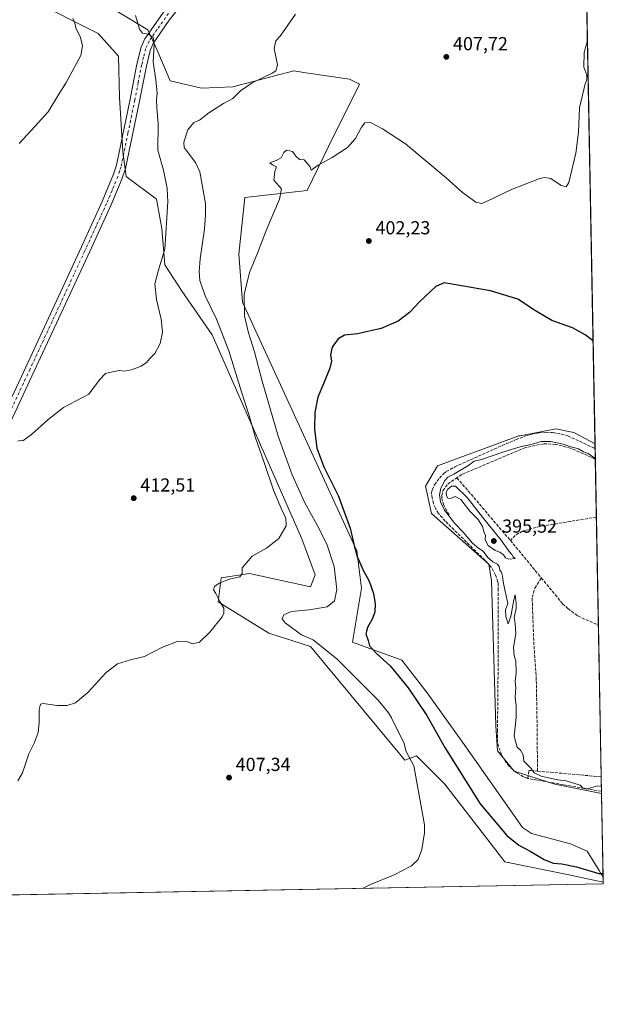
# Model space of a CAD drawing. Units: metres. Extents: x 628598 to 632071, y 4692603 to 4694980.
# Drawn here: x 631761 to 632071, y 4692603 to 4693126 of the extents above; entities that cross this region are included whole.
import ezdxf

# ---------------------------------------------------------------- set-up
doc = ezdxf.new("R2010")
doc.units = ezdxf.units.M
doc.header["$MEASUREMENT"] = 0
doc.linetypes.add('DGN Style 3', pattern=[2.307223458686699, 1.648016756204785, -0.6592067024819142])
doc.linetypes.add('DGN Style 4', pattern=[2.6384748266838614, 1.318413404963828, -0.6592067024819142, 0.001648016756204785, -0.6592067024819142])
for name, color, linetype, lineweight in [('Comarca CxS', 21, 'Continuous', 0), ('Comunidad Autónoma CxS', 142, 'Continuous', 0), ('Corriente artificial lineal', 4, 'DGN Style 3', 13), ('Cultivos herbáceos CxS', 92, 'Continuous', 0), ('Curva de nivel maestra', 30, 'Continuous', 30), ('Curva de nivel normal', 30, 'Continuous', 0), ('Matorral CxS', 135, 'Continuous', 0), ('Municipio CxS', 4, 'Continuous', 0), ('Pista no pavimentada Cxs', 111, 'Continuous', 0), ('Pista no pavimentada eje', 91, 'DGN Style 4', 0), ('Provincia CxS', 1, 'Continuous', 0), ('Punto de cota en terreno', 7, 'Continuous', 0), ('Rótulo de punto de cota en terreno', 7, 'Continuous', 0), ('Suelo desnudo CxS', 253, 'Continuous', 0)]:
    doc.layers.add(name, color=color, linetype=linetype, lineweight=lineweight)
doc.styles.add('Style-Arial', font='txt')

# ---------------------------------------------------------------- blocks, each defined once
blk = doc.blocks.new('*U8')
at = {"layer": 'Cultivos herbáceos CxS', "color": 92, "linetype": 'Continuous', "lineweight": 0}
for points in [[(632057.7714999998, 4693375.577400001, 405.2504000000045), (632066.7423, 4692900.488600001, 396.2912000000069), (632055.4987000005, 4692906.649499999, 396.6184000000067), (632045.9726999998, 4692908.551700001, 396.7704999999987), (632026.9792999999, 4692904.866900001, 396.4618999999948), (632026.2884999998, 4692904.732899999, 396.4578000000038), (631983.1250999998, 4692888.9441, 395.9018000000069), (631976.7648999998, 4692878.039100001, 395.5553999999975), (631979.9537000004, 4692863.563300001, 395.6062999999995), (632010.4347000001, 4692836.7697, 395.4156999999978), (632011.7074999996, 4692827.879699999, 396.125199999995), (632014.0406999999, 4692750.9323, 395.9906000000047), (632014.9127000002, 4692737.6941, 396.1049000000057), (632023.8065, 4692726.9011, 396.0665000000009), (632045.3997, 4692719.922900001, 395.2262000000046), (632070.2441999996, 4692715.0295, 395.5589999999939), (632071.0861000001, 4692670.443200001, 399.9455000000016), (632068.9102999996, 4692674.203700001, 399.3313999999955), (632062.5573000005, 4692684.363700001, 397.6374999999971), (632053.6772999996, 4692688.2707, 396.9893000000012), (632033.0663000002, 4692693.822899999, 397.7387000000017), (632028.2610999999, 4692697.0529, 397.641300000003), (631998.1857000003, 4692739.827500001, 397.2045000000071), (631977.5746999999, 4692768.3817, 398.2091999999975), (631964.0988999996, 4692785.831900001, 398.8571999999986), (631937.9379000004, 4692795.350299999, 401.3917999999976), (631942.6952999998, 4692823.904300001, 401.1152000000002), (631940.3174999999, 4692843.734300001, 400.1460999999982), (631879.5745000001, 4692975.8095, 405.4070000000065), (631877.6917000003, 4693001.1787, 406.2014000000054), (631880.8630999997, 4693031.318700001, 406.8859999999986), (631913.8463000003, 4693034.888499999, 404.434500000003), (631925.2577000001, 4693058.286499999, 405.7347000000009), (631941.7688999996, 4693091.4235, 407.005799999999), (631936.3561000006, 4693093.979499999, 407.2682999999961), (631913.1969, 4693097.4453, 408.7299000000057), (631906.8399, 4693098.396700001, 409.1373000000021), (631874.5226999996, 4693090.0141, 410.8371000000043), (631857.8746999997, 4693089.221100001, 412.1273999999976), (631841.2275, 4693093.1863, 413.3426000000036), (631834.0926999999, 4693109.843499999, 414.7519999999931), (631829.3369000005, 4693120.1545, 414.7940999999992), (631812.8459000001, 4693130.116699999, 415.9900999999954)], [(631766.6551000001, 4693136.6207, 420.7991999999941), (631802.8453000003, 4693118.2379, 419.2703000000038), (631813.7599, 4693106.1743, 418.883799999996), (631814.3340999996, 4693084.345100001, 418.6343999999954), (631816.0571, 4693055.622500001, 417.5222000000067), (631817.7802999998, 4693042.4101, 417.6018999999943), (631833.8649000004, 4693030.3465, 416.3554000000004), (631836.7370999996, 4693014.836300001, 415.7299999999959), (631838.2905000001, 4692995.482899999, 414.9005999999936), (631847.5673000002, 4692981.3487, 412.7590999999957), (631863.4222999997, 4692958.3475, 412.334400000007), (631910.9855000004, 4692850.079700001, 409.070000000007), (631918.1201, 4692831.0437, 408.710500000001), (631915.7423, 4692824.6975, 408.6731), (631883.2401000002, 4692831.8369, 409.8843999999954), (631868.1778999995, 4692829.456900001, 410.2027999999991), (631866.5916999998, 4692816.766899999, 410.0157000000036), (631893.5447000006, 4692800.1097, 407.9156999999978), (631915.7417000001, 4692792.9713, 406.7027999999991), (631965.6832999998, 4692732.6897, 405.4309000000067), (631972.0253, 4692735.068700001, 404.3963999999978), (631986.9773000004, 4692719.9005, 402.8393000000069), (632018.7971000001, 4692678.752900001, 402.1288999999961), (632053.6710999999, 4692671.6577, 400.9809999999998), (632071.1326000001, 4692667.9793, 400.3837000000058), (632071.1500000004, 4692667.060000001, 400.5106999999989), (631363.5584000006, 4692653.880200001, 435.1564999999973)]]:
    blk.add_polyline3d(points, dxfattribs=at)
blk = doc.blocks.new('5PATER')
at = {"layer": 'Suelo desnudo CxS', "linetype": 'Continuous', "lineweight": 0}
h = blk.add_hatch(color=51, dxfattribs=at)
edge = h.paths.add_edge_path()
edge.add_ellipse((0, 0), major_axis=(-0.1095731443231308, -0.1110710700762829), ratio=0.9994222409660322, start_angle=0, end_angle=360)

msp = doc.modelspace()

# ---------------------------------------------------------------- linework, layer by layer
at = {"layer": 'Comarca CxS', "color": 21, "linetype": 'Continuous', "lineweight": 0, "flags": 128}
msp.add_lwpolyline([(632071.1500009854, 4692667.059983067), (628640.5000009612, 4692603.159983069), (628616.6934242105, 4693897.404108509), (628614.8391234258, 4693998.213137917), (628613.4795943605, 4694072.123911561), (628597.9500009601, 4694916.389983043), (629883.0919944705, 4694940.350181281), (629922.0337927203, 4694941.076212498), (630370.0264223061, 4694949.428590888), (632027.4700009854, 4694980.329983043)], close=True, dxfattribs=at)
at = {"layer": 'Comunidad Autónoma CxS', "color": 142, "linetype": 'Continuous', "lineweight": 0, "flags": 128}
msp.add_lwpolyline([(632071.1500009854, 4692667.059983067), (628640.5000009612, 4692603.159983069), (628616.6934242105, 4693897.404108509), (628614.8391234258, 4693998.213137917), (628613.4795943605, 4694072.123911561), (628597.9500009601, 4694916.389983043), (629883.0919944705, 4694940.350181281), (629922.0337927203, 4694941.076212498), (630370.0264223061, 4694949.428590888), (632027.4700009854, 4694980.329983043)], close=True, dxfattribs=at)
at = {"layer": 'Corriente artificial lineal', "color": 4, "linetype": 'DGN Style 3', "lineweight": 13, "extrusion": (0.01267690669052549, -0.01489480641540592, 0.9998087020918588), "elevation": -61492.75791171849, "flags": 128}
msp.add_lwpolyline([(631937.6447355846, 4692487.20272841), (631966.003305841, 4692453.889032795)], dxfattribs=at)
at = {"layer": 'Corriente artificial lineal', "color": 4, "linetype": 'DGN Style 3', "lineweight": 13, "extrusion": (0.01838010148129238, -0.0222041494378719, 0.9995844874833133), "elevation": -92189.94788025512, "flags": 128}
msp.add_lwpolyline([(3479280.368458557, 3210668.936604595), (3479280.368458557, 3210643.222377455)], dxfattribs=at)
at = {"layer": 'Corriente artificial lineal', "color": 4, "linetype": 'DGN Style 3', "lineweight": 13, "extrusion": (0.02155371115130721, -0.001943273696354466, 0.9997658031874), "elevation": 4898.068697307577, "flags": 128}
msp.add_lwpolyline([(4730523.318194802, -208040.4669464312), (4730523.318194801, -208074.5501845925)], dxfattribs=at)
at = {"layer": 'Corriente artificial lineal', "color": 4, "linetype": 'DGN Style 3', "lineweight": 13, "extrusion": (0.008322643389626738, -0.001452418700223301, 0.9999643114066263), "elevation": -1159.893280312569, "flags": 128}
msp.add_lwpolyline([(632045.0406651717, 4692719.440744867), (632005.9203277606, 4692726.267552067)], dxfattribs=at)
at = {"layer": 'Corriente artificial lineal', "color": 4, "linetype": 'DGN Style 3', "lineweight": 13}
for points in [[(632031.1037, 4692723.002499999, 395.75), (632030.7017000001, 4692723.072699999, 395.7687000000006), (632028.7362000003, 4692723.8058, 395.8239000000031), (632025.1933000004, 4692725.9889, 395.9486000000034), (632023.2710999995, 4692727.5109, 396.1160999999993), (632021.1218999998, 4692729.543299999, 396.1646999999939), (632019.3562000003, 4692731.7192, 396.2070999999996), (632017.1037, 4692735.6284, 396.1983999999939), (632015.4907999998, 4692739.9363, 396.0448000000033), (632015.0031000003, 4692742.332699999, 395.9891000000061), (632014.9441000001, 4692747.834799999, 395.9449000000022), (632015.3860999999, 4692792.148499999, 396.2390000000014), (632015.3687000005, 4692822.944900001, 395.9820000000037), (632015.2885999996, 4692826.354, 395.988400000002), (632015.1233999999, 4692827.374399999, 395.9980000000069), (632013.8766999999, 4692830.848400001, 395.9180999999954), (632012.9044000005, 4692832.9013, 395.8928000000014), (632011.5697, 4692835.129899999, 395.5994999999967), (632009.9704999998, 4692837.093699999, 395.3986000000005), (631987.2083000002, 4692859.5584, 395.6530999999959), (631983.6551000001, 4692863.601, 395.6143000000012), (631981.9792999999, 4692866.3837, 395.5481), (631980.9115000004, 4692868.8716, 395.5121999999974), (631980.2884000001, 4692871.641899999, 395.506899999993), (631979.9172999999, 4692874.537900001, 395.517200000002), (631980.2423, 4692876.010299999, 395.5187000000006), (631981.5571999997, 4692878.8292, 395.5861000000005), (631984.0917999997, 4692882.360900001, 395.715200000006), (631986.3217000002, 4692884.683800001, 395.6972999999998), (631987.7377000004, 4692885.8325, 395.7027999999991), (631992.2318000002, 4692888.3289, 395.7262000000046), (632017.4371999997, 4692899.6512, 396.2209000000003), (632024.8299000004, 4692902.816000001, 396.4103999999934), (632029.7600999996, 4692904.7161, 396.4208000000072), (632033.0987999998, 4692905.6439, 396.4180999999954), (632037.0252, 4692906.4016, 396.4909999999945), (632040.7215999998, 4692906.670700001, 396.5769), (632044.2467, 4692906.5361, 396.6493000000046), (632048.8287000004, 4692905.7667, 396.6891000000033), (632052.2970000004, 4692904.757200001, 396.6135000000068), (632056.5036000004, 4692902.897800001, 396.4569000000047), (632066.7896999996, 4692897.978599999, 396.2053000000014)], [(632066.8943999996, 4692892.432600001, 395.5587999999989), (632053.7301000003, 4692898.300100001, 395.999100000001), (632045.8201000001, 4692900.2501, 395.9198999999935), (632039.5000999998, 4692900.600099999, 395.8475000000035), (632029.8201000001, 4692898.600099999, 395.7917000000016), (631995.9401000004, 4692884.270099999, 395.2835999999952), (631993.4501, 4692882.5701, 395.1731)], [(631989.2500999998, 4692862.890100001, 395.4293999999936), (631986.4001000002, 4692867.950099999, 395.2899000000034), (631985.3901000004, 4692871.4901, 395.2688000000053), (631985.4001000002, 4692873.090100001, 395.2599999999948), (631985.9901000002, 4692875.610099999, 395.2868000000017), (631988.5201000003, 4692879.2301, 395.3144999999931), (631993.4501, 4692882.5701, 395.1731)], [(632067.4753000002, 4692861.669299999, 394.1690999999992), (632037.6501000002, 4692856.7401, 394.0258999999933), (632028.2200999996, 4692854.2301, 393.9061999999976), (632024.3400999998, 4692851.970100001, 394.0436000000045), (632021.8000999996, 4692849.2601, 394.3173999999999)], [(632036.1401000004, 4692726.9101, 394.6894999999931), (632036.0900999998, 4692745.600099999, 394.2400000000052), (632035.5601000005, 4692775.4101, 394.2856999999931), (632034.1700999998, 4692796.210100001, 394.1278000000021), (632033.3701, 4692819.110099999, 393.9109000000026), (632034.8101000005, 4692823.9101, 393.8337000000029), (632038.1901000004, 4692829.460100001, 393.5761999999959)], [(632038.1901000004, 4692829.460100001, 393.5761999999959), (632049.5301000001, 4692815.710100001, 392.4707000000053), (632052.3901000004, 4692813.1801, 392.4159000000073), (632057.6001000004, 4692809.210100001, 392.3365999999951), (632068.5580000002, 4692804.331, 391.7467000000034)], [(632031.1037, 4692723.002499999, 395.75), (632031.6524, 4692727.239700001, 395.1995000000024), (632032.5401, 4692727.2301, 395.1186000000016), (632036.1401000004, 4692726.9101, 394.6894999999931)]]:
    msp.add_polyline3d(points, dxfattribs=at)
at = {"layer": 'Cultivos herbáceos CxS', "color": 92, "linetype": 'Continuous', "lineweight": 0, "extrusion": (0.0003604455305275294, -0.01908909181306916, 0.9998177217136991), "elevation": -88959.1636995062, "flags": 128}
msp.add_lwpolyline([(720550.9507041681, 4679753.085882239), (720550.9507041681, 4679285.855160356)], dxfattribs=at)
at = {"layer": 'Cultivos herbáceos CxS', "color": 92, "linetype": 'Continuous', "lineweight": 0, "extrusion": (0.0006456767060774907, -0.03419089760089702, 0.9994151117642941), "elevation": -159650.3098707936, "flags": 128}
msp.add_lwpolyline([(720561.1703344504, 4677406.000983343), (720561.1703344504, 4677403.489066628)], dxfattribs=at)
at = {"layer": 'Cultivos herbáceos CxS', "color": 92, "linetype": 'Continuous', "lineweight": 0, "extrusion": (0.002185097841959902, -0.1157454883302333, 0.9932765009193648), "elevation": -541407.0990248438, "flags": 128}
msp.add_lwpolyline([(720533.14161213, 4648710.613291854), (720533.14161213, 4648705.028756035)], dxfattribs=at)
at = {"layer": 'Cultivos herbáceos CxS', "color": 92, "linetype": 'Continuous', "lineweight": 0, "extrusion": (0.0008518423875113103, -0.0451118658969108, 0.9989815783686135), "elevation": -210771.5567613246, "flags": 128}
msp.add_lwpolyline([(720553.814384908, 4675374.386169877), (720553.814384908, 4675343.586018289)], dxfattribs=at)
at = {"layer": 'Cultivos herbáceos CxS', "color": 92, "linetype": 'Continuous', "lineweight": 0, "extrusion": (0.0007967507023125614, -0.04219481923873321, 0.9991090843435111), "elevation": -197117.0317150616, "flags": 128}
msp.add_lwpolyline([(720552.7704884522, 4675939.336286969), (720552.7704884522, 4675881.936627494)], dxfattribs=at)
at = {"layer": 'Cultivos herbáceos CxS', "color": 92, "linetype": 'Continuous', "lineweight": 0, "extrusion": (-0.0005170167606564309, 0.02738031901503276, 0.9996249550828071), "elevation": 128555.2893969288, "flags": 128}
msp.add_lwpolyline([(-720553.3388478535, -4678268.881538697), (-720553.3388478534, -4678188.356291303)], dxfattribs=at)
at = {"layer": 'Cultivos herbáceos CxS', "color": 92, "linetype": 'Continuous', "lineweight": 0, "extrusion": (-0.003533324701512174, 0.1871418482247553, 0.9823265466531873), "elevation": 876358.6951443821, "flags": 128}
msp.add_lwpolyline([(-720542.4606126951, -4597171.290412756), (-720542.4606126951, -4597163.476343397)], dxfattribs=at)
at = {"layer": 'Cultivos herbáceos CxS', "color": 92, "linetype": 'Continuous', "lineweight": 0, "extrusion": (-0.002355855093087014, 0.1250239231065329, 0.9921509303517445), "elevation": 585605.0313224487, "flags": 128}
msp.add_lwpolyline([(-720368.2953071787, -4643192.25261379), (-720368.2953071787, -4643191.097040125)], dxfattribs=at)
at = {"layer": 'Cultivos herbáceos CxS', "color": 92, "linetype": 'Continuous', "lineweight": 0, "extrusion": (-0.001848127633353906, 0.09787503058428267, 0.9951969969872179), "elevation": 458525.1396702524, "flags": 128}
msp.add_lwpolyline([(-720552.1044180038, -4657429.18983593), (-720552.1044180039, -4657384.380468514)], dxfattribs=at)
at = {"layer": 'Cultivos herbáceos CxS', "color": 92, "linetype": 'Continuous', "lineweight": 0, "extrusion": (0.03262287899264277, 0.0006076398045386208, 0.9994675475172266), "elevation": 23871.7293833772, "flags": 128}
msp.add_lwpolyline([(4680082.214055643, -718956.7756802044), (4680082.214055642, -718524.24020427)], dxfattribs=at)
at = {"layer": 'Cultivos herbáceos CxS', "color": 92, "linetype": 'Continuous', "lineweight": 0, "extrusion": (-0.00258928075932057, 0.1368003310878763, 0.9905952579330254), "elevation": 640718.5418261258, "flags": 128}
msp.add_lwpolyline([(-720762.2539318881, -4635798.568142076), (-720762.2539318883, -4635797.639947997)], dxfattribs=at)
at = {"layer": 'Cultivos herbáceos CxS', "color": 92, "linetype": 'Continuous', "lineweight": 0}
for points in [[(631766.6551000001, 4693136.6207, 420.7991999999941), (631802.8453000003, 4693118.2379, 419.2703000000038), (631813.7599, 4693106.1743, 418.883799999996), (631814.3340999996, 4693084.345100001, 418.6343999999954), (631816.0571, 4693055.622500001, 417.5222000000067), (631817.7802999998, 4693042.4101, 417.6018999999943), (631833.8649000004, 4693030.3465, 416.3554000000004), (631836.7370999996, 4693014.836300001, 415.7299999999959), (631838.2905000001, 4692995.482899999, 414.9005999999936), (631847.5673000002, 4692981.3487, 412.7590999999957), (631863.4222999997, 4692958.3475, 412.334400000007), (631910.9855000004, 4692850.079700001, 409.070000000007), (631918.1201, 4692831.0437, 408.710500000001), (631915.7423, 4692824.6975, 408.6731), (631883.2401000002, 4692831.8369, 409.8843999999954), (631868.1778999995, 4692829.456900001, 410.2027999999991), (631866.5916999998, 4692816.766899999, 410.0157000000036), (631893.5447000006, 4692800.1097, 407.9156999999978), (631915.7417000001, 4692792.9713, 406.7027999999991), (631965.6832999998, 4692732.6897, 405.4309000000067), (631972.0253, 4692735.068700001, 404.3963999999978), (631986.9773000004, 4692719.9005, 402.8393000000069), (632018.7971000001, 4692678.752900001, 402.1288999999961), (632053.6710999999, 4692671.6577, 400.9809999999998), (632071.1326000001, 4692667.9793, 400.3837000000058)], [(632071.0861000001, 4692670.443200001, 399.9455000000016), (632068.9102999996, 4692674.203700001, 399.3313999999955), (632062.5573000005, 4692684.363700001, 397.6374999999971), (632053.6772999996, 4692688.2707, 396.9893000000012), (632033.0663000002, 4692693.822899999, 397.7387000000017), (632028.2610999999, 4692697.0529, 397.641300000003), (631998.1857000003, 4692739.827500001, 397.2045000000071), (631977.5746999999, 4692768.3817, 398.2091999999975), (631964.0988999996, 4692785.831900001, 398.8571999999986), (631937.9379000004, 4692795.350299999, 401.3917999999976), (631942.6952999998, 4692823.904300001, 401.1152000000002), (631940.3174999999, 4692843.734300001, 400.1460999999982), (631879.5745000001, 4692975.8095, 405.4070000000065), (631877.6917000003, 4693001.1787, 406.2014000000054), (631880.8630999997, 4693031.318700001, 406.8859999999986), (631913.8463000003, 4693034.888499999, 404.434500000003), (631925.2577000001, 4693058.286499999, 405.7347000000009), (631941.7688999996, 4693091.4235, 407.005799999999), (631936.3561000006, 4693093.979499999, 407.2682999999961), (631913.1969, 4693097.4453, 408.7299000000057), (631906.8399, 4693098.396700001, 409.1373000000021), (631874.5226999996, 4693090.0141, 410.8371000000043), (631857.8746999997, 4693089.221100001, 412.1273999999976), (631841.2275, 4693093.1863, 413.3426000000036), (631834.0926999999, 4693109.843499999, 414.7519999999931), (631829.3369000005, 4693120.1545, 414.7940999999992), (631812.8459000001, 4693130.116699999, 415.9900999999954)], [(632066.7423, 4692900.488600001, 396.2912000000069), (632055.4987000005, 4692906.649499999, 396.6184000000067), (632045.9726999998, 4692908.551700001, 396.7704999999987), (632026.9792999999, 4692904.866900001, 396.4618999999948), (632026.2884999998, 4692904.732899999, 396.4578000000038), (631983.1250999998, 4692888.9441, 395.9018000000069), (631976.7648999998, 4692878.039100001, 395.5553999999975), (631979.9537000004, 4692863.563300001, 395.6062999999995), (632010.4347000001, 4692836.7697, 395.4156999999978), (632011.7074999996, 4692827.879699999, 396.125199999995), (632014.0406999999, 4692750.9323, 395.9906000000047), (632014.9127000002, 4692737.6941, 396.1049000000057), (632023.8065, 4692726.9011, 396.0665000000009), (632045.3997, 4692719.922900001, 395.2262000000046), (632070.2441999996, 4692715.0295, 395.5589999999939)], [(632066.7423, 4692900.488600001, 396.2912000000069), (632055.4987000005, 4692906.649499999, 396.6184000000067), (632045.9726999998, 4692908.551700001, 396.7704999999987), (632026.9792999999, 4692904.866900001, 396.4618999999948), (632026.2884999998, 4692904.732899999, 396.4578000000038), (631983.1250999998, 4692888.9441, 395.9018000000069), (631976.7648999998, 4692878.039100001, 395.5553999999975), (631979.9537000004, 4692863.563300001, 395.6062999999995), (632010.4347000001, 4692836.7697, 395.4156999999978), (632011.7074999996, 4692827.879699999, 396.125199999995), (632014.0406999999, 4692750.9323, 395.9906000000047), (632014.9127000002, 4692737.6941, 396.1049000000057), (632023.8065, 4692726.9011, 396.0665000000009), (632045.3997, 4692719.922900001, 395.2262000000046), (632070.2441999996, 4692715.0295, 395.5589999999939)]]:
    msp.add_polyline3d(points, dxfattribs=at)
msp.add_polyline3d([(632066.7423, 4692900.488600001, 396.2912000000069), (632070.2441999996, 4692715.0295, 395.5589999999939), (632045.3997, 4692719.922900001, 395.2262000000046), (632023.8065, 4692726.9011, 396.0665000000009), (632014.9127000002, 4692737.6941, 396.1049000000057), (632014.0406999999, 4692750.9323, 395.9906000000047), (632011.7074999996, 4692827.879699999, 396.125199999995), (632010.4347000001, 4692836.7697, 395.4156999999978), (631979.9537000004, 4692863.563300001, 395.6062999999995), (631976.7648999998, 4692878.039100001, 395.5553999999975), (631983.1250999998, 4692888.9441, 395.9018000000069), (632026.2884999998, 4692904.732899999, 396.4578000000038), (632026.9792999999, 4692904.866900001, 396.4618999999948), (632045.9726999998, 4692908.551700001, 396.7704999999987), (632055.4987000005, 4692906.649499999, 396.6184000000067)], close=True, dxfattribs=at)
at = {"layer": 'Curva de nivel maestra', "color": 30, "linetype": 'Continuous', "lineweight": 30, "elevation": 400, "flags": 128}
msp.add_lwpolyline([(632065.7074999996, 4692955.2917), (632061.4699999997, 4692958.390100001), (632054.8399999999, 4692962.100099999), (632043.7999999998, 4692966.0601), (632035.1399999997, 4692971.0601), (632025.6799999997, 4692977.280099999), (632011.2199999997, 4692981.8101), (631986.5700000003, 4692986.0001), (631982.1799999997, 4692984.0601), (631973.6600000003, 4692976.030099999), (631968.1600000003, 4692970.2301), (631962.1600000003, 4692965.5601), (631953.2599999999, 4692961.7301), (631940.6699999999, 4692958.920100001), (631933.7000000002, 4692958.140100001), (631930.29, 4692956.2301), (631927.1699999999, 4692951.9301), (631926.2599999999, 4692947.860099999), (631926.8200000003, 4692944.5001), (631926.0199999996, 4692940.620100001), (631922.6500000004, 4692932.450099999), (631919.5899999999, 4692925.3201), (631918.0499999998, 4692917.190099999), (631917.7999999998, 4692908.380100001), (631918.9900000002, 4692898.270099999), (631922.7199999997, 4692888.4301), (631930.3300000001, 4692873.090100001), (631936.6799999997, 4692855.800100001), (631938.7999999998, 4692846.530099999), (631940.4800000006, 4692840.7401), (631943.6299999999, 4692833.5601), (631946.8099999997, 4692827.7401), (631949.2000000002, 4692821.120100001), (631950.04, 4692815.630100001), (631949.7699999996, 4692811.3201), (631948.3899999997, 4692807.4901), (631945.8899999997, 4692803.110099999), (631945.0999999996, 4692799.700099999), (631946.2199999997, 4692796.190099999), (631946.9900000002, 4692793.390100001), (631950.7800000003, 4692789.2401), (631957.9199999999, 4692782.710100001), (631967.4600000001, 4692771.0801), (631977.3700000001, 4692756.420100001), (631987.0099999999, 4692739.420100001), (632005.7699999996, 4692709.5801), (632019.9199999999, 4692692.710100001), (632026.2999999998, 4692687.540100001), (632032.2400000002, 4692684.420100001), (632039.6900000004, 4692680.020099999), (632044.4900000002, 4692678.0001), (632049.1399999997, 4692677.720100001), (632056.8700000001, 4692676.110099999), (632068.7000000002, 4692672.5001), (632071.0460000001, 4692672.5668)], dxfattribs=at)
at = {"layer": 'Curva de nivel normal', "color": 30, "linetype": 'Continuous', "lineweight": 0, "flags": 128}
for points, elevation in [([(631760.2800000003, 4692901.890100001), (631761.3499999996, 4692902.340100001), (631762.9500000002, 4692902.200099999), (631767.4800000006, 4692905.5701), (631776.2800000003, 4692913.360099999), (631784.5, 4692919.780099999), (631797.9000000004, 4692926.9101), (631803.5700000003, 4692934.4901), (631806.75, 4692937.8201), (631810.4800000006, 4692938.7601), (631814.1500000004, 4692939.530099999), (631816.7599999999, 4692939.110099999), (631820.6100000005, 4692939.7401), (631825.8300000001, 4692941.710100001), (631828.6799999997, 4692943.7601), (631830.3200000003, 4692945.7601), (631833, 4692948.4301), (631835.8600000005, 4692953.7601), (631837.0999999996, 4692959.7601), (631836.3899999997, 4692966.7601), (631833.8399999999, 4692977.090100001), (631833.0199999996, 4692985.4301), (631834.7400000002, 4692992.090100001), (631838.2699999996, 4693003.7601), (631839.9600000001, 4693028.9801), (631839.54, 4693035.9801), (631837.5599999997, 4693045.790100001), (631834.5800000001, 4693056.4001), (631834.8099999997, 4693070.290100001), (631834.0899999999, 4693078.970100001), (631833.8600000005, 4693082.920100001), (631834.25, 4693086.540100001), (631833.5199999996, 4693093.4801), (631832.2000000002, 4693103.1601), (631832.6100000005, 4693112.610099999), (631832.1100000005, 4693116.210100001), (631829.7100000001, 4693117.870100001), (631826.4800000006, 4693118.530099999), (631824.8499999996, 4693120.5601), (631822.7199999997, 4693127.800100001)], 415), ([(631760.29, 4692721.800100001), (631762.8099999997, 4692725.970100001), (631766.1600000003, 4692736.130100001), (631769.1900000004, 4692742.0801), (631771.0199999996, 4692747.420100001), (631771.6399999997, 4692752.550100001), (631771.54, 4692759.620100001), (631772.3600000005, 4692762.370100001), (631773.7100000001, 4692762.8101), (631781.1500000004, 4692761.7601), (631786.4100000003, 4692761.700099999), (631790.8099999997, 4692763.190099999), (631797.4800000006, 4692768.620100001), (631807.1500000004, 4692779.1501), (631813.1500000004, 4692783.7401), (631820.1500000004, 4692785.9901), (631827.4800000006, 4692787.6801), (631837.1500000004, 4692792.6601), (631845.4000000004, 4692795.8201), (631849.9400000004, 4692795.6801), (631853.0499999998, 4692794.5001), (631856.7599999999, 4692795.380100001), (631862.3099999997, 4692800.5601), (631868.6900000004, 4692808.700099999), (631869.6699999999, 4692810.6801), (631869.7100000001, 4692813.380100001), (631867.5099999999, 4692816.960100001), (631865.4400000004, 4692821.110099999), (631864.1399999997, 4692823.120100001), (631864.6900000004, 4692824.8201), (631867.1500000004, 4692826.5801), (631872.5899999999, 4692828.710100001), (631878.1399999997, 4692829.960100001), (631879.4600000001, 4692831.7501), (631879.3099999997, 4692834.7501), (631884.7199999997, 4692840.950099999), (631892.2999999998, 4692845.210100001), (631898.9000000004, 4692850.280099999), (631902.7000000002, 4692857.100099999), (631902.5899999999, 4692861.340100001), (631900.79, 4692864.720100001), (631896.0800000001, 4692876.0101), (631890.9400000004, 4692891.210100001), (631886.5199999996, 4692903.800100001), (631883.0599999997, 4692915.6601), (631879.0700000003, 4692928.0701), (631872.3399999999, 4692949.890100001), (631865.79, 4692966.7301), (631859.6799999997, 4692979.0001), (631856.8600000005, 4692987.140100001), (631856.6399999997, 4692991.970100001), (631857.0300000003, 4692998.7401), (631859.3499999996, 4693014.460100001), (631859.8600000005, 4693022.020099999), (631859.9199999999, 4693028.0801), (631856.9600000001, 4693044.920100001), (631854.5999999996, 4693049.8101), (631849.5800000001, 4693056.300100001), (631848.6799999997, 4693057.860099999), (631848.5, 4693060.690099999), (631850.5599999997, 4693067.100099999), (631853.8099999997, 4693071.0801), (631856.79, 4693072.340100001), (631861.7000000002, 4693076.120100001), (631869.54, 4693081.170100001), (631874.4900000002, 4693083.8101), (631878.5700000003, 4693087.800100001), (631884.6399999997, 4693092.130100001), (631895.3099999997, 4693097.1601), (631897.2699999996, 4693098.4301), (631898.0899999999, 4693101.670100001), (631896.3700000001, 4693110.3301), (631897.2000000002, 4693114.3301), (631899.5499999998, 4693116.8301), (631907.7000000002, 4693128.620100001)], 410), ([(631760.9800000006, 4693059.9101), (631769.3899999997, 4693068.9001), (631776.3700000001, 4693076.700099999), (631782.0700000003, 4693086.1601), (631785.8499999996, 4693091.940099999), (631793.79, 4693106.6801), (631794.7000000002, 4693111.770099999), (631793.5599999997, 4693116.130100001), (631791.1399999997, 4693121.210100001), (631790.5, 4693123.800100001), (631789.5199999996, 4693126.1601)], 420), ([(631943.3399, 4692664.6796), (631947.4900000002, 4692666.6501), (631959.8200000003, 4692671.7601), (631969.2199999997, 4692676.590100001), (631972.79, 4692679.9901), (631974.7199999997, 4692685.2401), (631976.1299999999, 4692694.120100001), (631976.25, 4692698.4101), (631970.4900000002, 4692729.7401), (631966.4600000001, 4692737.370100001), (631965.3099999997, 4692742.120100001), (631961.5599999997, 4692749.360099999), (631958.7000000002, 4692755.100099999), (631957.1200000001, 4692757.7601), (631951.5800000001, 4692764.5101), (631929.8300000001, 4692786.370100001), (631917.1600000003, 4692796.590100001), (631910.8200000003, 4692799.1501), (631902.1699999999, 4692805.550100001), (631900.5899999999, 4692807.7501), (631901.4800000006, 4692809.7501), (631905.4600000001, 4692811.520099999), (631915.0499999998, 4692812.4801), (631924.4699999997, 4692814.0601), (631928.3399999999, 4692817.2601), (631929.7199999997, 4692823.290100001), (631928.1699999999, 4692835.390100001), (631924.4900000002, 4692846.7301), (631920.1399999997, 4692855.7301), (631912.6200000001, 4692869.210100001), (631905.8700000001, 4692884.030099999), (631898.54, 4692904.6801), (631890.0700000003, 4692933.7601), (631885.9699999997, 4692949.4301), (631882.7599999999, 4692959.420100001), (631880.6600000003, 4692968.390100001), (631880.4000000004, 4692979.7501), (631883.29, 4692991.4301), (631887.5899999999, 4693001.7601), (631892.0599999997, 4693013.770099999), (631899.1399999997, 4693030.440099999), (631900.2800000003, 4693035.840100001), (631896.2599999999, 4693040.470100001), (631896.6900000004, 4693045.120100001), (631897.6500000004, 4693047.600099999), (631895.5, 4693048.5801), (631894.0800000001, 4693049.710100001), (631897.5199999996, 4693050.960100001), (631900.1500000004, 4693052.280099999), (631901.4400000004, 4693055.220100001), (631902.9800000006, 4693056.300100001), (631906.0300000003, 4693055.6801), (631907.8200000003, 4693053.1601), (631909.7699999996, 4693051.380100001), (631912.3700000001, 4693051.3101), (631915.4199999999, 4693047.5801), (631916, 4693045.690099999), (631919.8300000001, 4693048.380100001), (631927.0999999996, 4693052.470100001), (631935.3499999996, 4693057.870100001), (631939.5199999996, 4693062.530099999), (631942.7699999996, 4693068.640100001), (631944.6100000005, 4693070.940099999), (631947.1600000003, 4693071.1501), (631953.8700000001, 4693067.780099999), (631966.0899999999, 4693059.690099999), (631987.6799999997, 4693041.630100001), (631996.3399999999, 4693033.950099999), (632003.4699999997, 4693028.700099999), (632006.4699999997, 4693028.040100001), (632008.7699999996, 4693028.920100001), (632022.3600000005, 4693035.4901), (632036.9000000004, 4693041.2301), (632039.7100000001, 4693041.920100001), (632043.3399999999, 4693041.270099999), (632048.7699999996, 4693037.710100001), (632051.3399999999, 4693036.9001), (632052.8300000001, 4693039.2601), (632056.5, 4693054.7401), (632057.9299999997, 4693065.9801), (632058.4199999999, 4693078.8101), (632061.4400000004, 4693091.5101), (632062.3399999999, 4693093.770099999), (632062.3399999999, 4693096.100099999), (632060.8799999999, 4693100.440099999), (632060.9800000006, 4693108.2501), (632062.7001999998, 4693114.557499999)], 405), ([(632070.1739999996, 4692718.7467), (632067.7999999998, 4692719.040100001), (632062.4800000006, 4692717.380100001), (632060.3300000001, 4692717.790100001), (632058.9400000004, 4692719.4301), (632051.4299999997, 4692721.720100001), (632046.9000000004, 4692722.2401), (632038.1399999997, 4692724.130100001), (632034.4800000006, 4692725.940099999), (632032.8899999997, 4692728.340100001), (632028.9199999999, 4692732.2601), (632028.5999999996, 4692735.5001), (632027.1299999999, 4692737.950099999), (632025.3600000005, 4692739.600099999), (632023.7999999998, 4692745.380100001), (632024.8899999997, 4692755.380100001), (632024.9000000004, 4692761.5601), (632024.2800000003, 4692766.0801), (632024.6900000004, 4692771.0801), (632024.3099999997, 4692774.420100001), (632024.8799999999, 4692779.110099999), (632024.7599999999, 4692785.440099999), (632023.8700000001, 4692788.0801), (632023.5099999999, 4692792.5001), (632024.6100000005, 4692799.7601), (632024.4000000004, 4692805.170100001), (632023.8799999999, 4692808.420100001), (632024.9100000003, 4692813.120100001), (632024.7999999998, 4692816.2501), (632024.4299999997, 4692820.350099999), (632023.6600000003, 4692817.8201), (632022.1200000001, 4692808.940099999), (632020.6600000003, 4692805.100099999), (632019.3499999996, 4692808.950099999), (632019.2100000001, 4692812.5101), (632020.5, 4692815.7501), (632018.2199999997, 4692826.380100001), (632017.7000000002, 4692830.340100001), (632017.1200000001, 4692832.370100001), (632016.2400000002, 4692833.5801), (632015.8600000005, 4692835.5001), (632015.0099999999, 4692836.690099999), (632012.5700000003, 4692837.9301), (632009.8600000005, 4692840.200099999), (632007.2999999998, 4692843.6601), (632005.0499999998, 4692844.970100001), (632001.6299999999, 4692847.880100001), (631996.7400000002, 4692853.6601), (631992.3099999997, 4692858.2401), (631986.7699999996, 4692865.370100001), (631984.6799999997, 4692869.710100001), (631984.1100000005, 4692873.5601), (631984.8499999996, 4692876.9801), (631986.9800000006, 4692881.100099999), (631988.6100000005, 4692882.880100001), (631991.8200000003, 4692884.420100001), (631999.1600000003, 4692888.8101), (632002.5, 4692891.4301), (632006.5, 4692892.2601), (632017.8300000001, 4692896.130100001), (632027.5, 4692899.0601), (632032.8300000001, 4692900.280099999), (632038.1699999999, 4692901.770099999), (632043.2400000002, 4692901.850099999), (632049.8099999997, 4692900.360099999), (632053.29, 4692899.120100001), (632058.0300000003, 4692897.9001), (632060.5899999999, 4692896.390100001), (632063.0800000001, 4692895.390100001), (632066.7599999999, 4692892.8301), (632066.8885000005, 4692892.748000001)], 395), ([(631992.6600000003, 4692878.140100001), (631990.4900000002, 4692878.030099999), (631988.6799999997, 4692876.550100001), (631987.7599999999, 4692874.8301), (631987.7999999998, 4692873.020099999), (631988.5800000001, 4692871.6601), (631990.0800000001, 4692871.5101), (631992.4600000001, 4692872.5601), (631995.4299999997, 4692870.950099999), (632000.3499999996, 4692864.780099999), (632004.75, 4692860.380100001), (632007.0199999996, 4692856.610099999), (632007.8799999999, 4692853.470100001), (632008.5700000003, 4692851.9101), (632008.3799999999, 4692849.640100001), (632010.0099999999, 4692846.6801), (632013.79, 4692844.040100001), (632016.2100000001, 4692843.120100001), (632018.2300000006, 4692841.720100001), (632019.2199999997, 4692840.0001), (632020.9299999997, 4692839.300100001), (632024.2800000003, 4692839.790100001), (632023.2699999996, 4692840.520099999), (632022.5800000001, 4692841.8301), (632021.2199999997, 4692843.470100001), (632016.9400000004, 4692849.520099999), (632007.0599999997, 4692861.640100001), (631998.8200000003, 4692872.0801), (631992.6600000003, 4692878.140100001)], 395)]:
    msp.add_lwpolyline(points, dxfattribs=dict(at, elevation=elevation))
at = {"layer": 'Matorral CxS', "color": 135, "linetype": 'Continuous', "lineweight": 0, "extrusion": (-0.003303428521375368, 0.1750390863897579, 0.984555943355096), "elevation": 819706.514171632, "flags": 128}
msp.add_lwpolyline([(-720505.2987351266, -4607561.529859599), (-720505.2987351266, -4607559.026864452)], dxfattribs=at)
at = {"layer": 'Matorral CxS', "color": 135, "linetype": 'Continuous', "lineweight": 0}
for points in [[(631812.8459000001, 4693130.116699999, 415.9900999999954), (631829.3369000005, 4693120.1545, 414.7940999999992), (631834.0926999999, 4693109.843499999, 414.7519999999931), (631841.2275, 4693093.1863, 413.3426000000036), (631857.8746999997, 4693089.221100001, 412.1273999999976), (631874.5226999996, 4693090.0141, 410.8371000000043), (631906.8399, 4693098.396700001, 409.1373000000021), (631913.1969, 4693097.4453, 408.7299000000057), (631936.3561000006, 4693093.979499999, 407.2682999999961), (631941.7688999996, 4693091.4235, 407.005799999999), (631925.2577000001, 4693058.286499999, 405.7347000000009), (631913.8463000003, 4693034.888499999, 404.434500000003), (631880.8630999997, 4693031.318700001, 406.8859999999986), (631877.6917000003, 4693001.1787, 406.2014000000054), (631879.5745000001, 4692975.8095, 405.4070000000065), (631940.3174999999, 4692843.734300001, 400.1460999999982), (631942.6952999998, 4692823.904300001, 401.1152000000002), (631937.9379000004, 4692795.350299999, 401.3917999999976), (631964.0988999996, 4692785.831900001, 398.8571999999986), (631977.5746999999, 4692768.3817, 398.2091999999975), (631998.1857000003, 4692739.827500001, 397.2045000000071), (632028.2610999999, 4692697.0529, 397.641300000003), (632033.0663000002, 4692693.822899999, 397.7387000000017), (632053.6772999996, 4692688.2707, 396.9893000000012), (632062.5573000005, 4692684.363700001, 397.6374999999971), (632068.9102999996, 4692674.203700001, 399.3313999999955), (632071.0861000001, 4692670.443200001, 399.9455000000016), (632071.1326000001, 4692667.9793, 400.3837000000058), (632053.6710999999, 4692671.6577, 400.9809999999998), (632018.7971000001, 4692678.752900001, 402.1288999999961), (631986.9773000004, 4692719.9005, 402.8393000000069), (631972.0253, 4692735.068700001, 404.3963999999978), (631965.6832999998, 4692732.6897, 405.4309000000067), (631915.7417000001, 4692792.9713, 406.7027999999991), (631893.5447000006, 4692800.1097, 407.9156999999978), (631866.5916999998, 4692816.766899999, 410.0157000000036), (631868.1778999995, 4692829.456900001, 410.2027999999991), (631883.2401000002, 4692831.8369, 409.8843999999954), (631915.7423, 4692824.6975, 408.6731), (631918.1201, 4692831.0437, 408.710500000001), (631910.9855000004, 4692850.079700001, 409.070000000007), (631863.4222999997, 4692958.3475, 412.334400000007), (631847.5673000002, 4692981.3487, 412.7590999999957), (631838.2905000001, 4692995.482899999, 414.9005999999936), (631836.7370999996, 4693014.836300001, 415.7299999999959), (631833.8649000004, 4693030.3465, 416.3554000000004), (631817.7802999998, 4693042.4101, 417.6018999999943), (631816.0571, 4693055.622500001, 417.5222000000067), (631814.3340999996, 4693084.345100001, 418.6343999999954), (631813.7599, 4693106.1743, 418.883799999996), (631802.8453000003, 4693118.2379, 419.2703000000038), (631766.6551000001, 4693136.6207, 420.7991999999941)], [(631766.6551000001, 4693136.6207, 420.7991999999941), (631802.8453000003, 4693118.2379, 419.2703000000038), (631813.7599, 4693106.1743, 418.883799999996), (631814.3340999996, 4693084.345100001, 418.6343999999954), (631816.0571, 4693055.622500001, 417.5222000000067), (631817.7802999998, 4693042.4101, 417.6018999999943), (631833.8649000004, 4693030.3465, 416.3554000000004), (631836.7370999996, 4693014.836300001, 415.7299999999959), (631838.2905000001, 4692995.482899999, 414.9005999999936), (631847.5673000002, 4692981.3487, 412.7590999999957), (631863.4222999997, 4692958.3475, 412.334400000007), (631910.9855000004, 4692850.079700001, 409.070000000007), (631918.1201, 4692831.0437, 408.710500000001), (631915.7423, 4692824.6975, 408.6731), (631883.2401000002, 4692831.8369, 409.8843999999954), (631868.1778999995, 4692829.456900001, 410.2027999999991), (631866.5916999998, 4692816.766899999, 410.0157000000036), (631893.5447000006, 4692800.1097, 407.9156999999978), (631915.7417000001, 4692792.9713, 406.7027999999991), (631965.6832999998, 4692732.6897, 405.4309000000067), (631972.0253, 4692735.068700001, 404.3963999999978), (631986.9773000004, 4692719.9005, 402.8393000000069), (632018.7971000001, 4692678.752900001, 402.1288999999961), (632053.6710999999, 4692671.6577, 400.9809999999998), (632071.1326000001, 4692667.9793, 400.3837000000058)], [(632071.0861000001, 4692670.443200001, 399.9455000000016), (632068.9102999996, 4692674.203700001, 399.3313999999955), (632062.5573000005, 4692684.363700001, 397.6374999999971), (632053.6772999996, 4692688.2707, 396.9893000000012), (632033.0663000002, 4692693.822899999, 397.7387000000017), (632028.2610999999, 4692697.0529, 397.641300000003), (631998.1857000003, 4692739.827500001, 397.2045000000071), (631977.5746999999, 4692768.3817, 398.2091999999975), (631964.0988999996, 4692785.831900001, 398.8571999999986), (631937.9379000004, 4692795.350299999, 401.3917999999976), (631942.6952999998, 4692823.904300001, 401.1152000000002), (631940.3174999999, 4692843.734300001, 400.1460999999982), (631879.5745000001, 4692975.8095, 405.4070000000065), (631877.6917000003, 4693001.1787, 406.2014000000054), (631880.8630999997, 4693031.318700001, 406.8859999999986), (631913.8463000003, 4693034.888499999, 404.434500000003), (631925.2577000001, 4693058.286499999, 405.7347000000009), (631941.7688999996, 4693091.4235, 407.005799999999), (631936.3561000006, 4693093.979499999, 407.2682999999961), (631913.1969, 4693097.4453, 408.7299000000057), (631906.8399, 4693098.396700001, 409.1373000000021), (631874.5226999996, 4693090.0141, 410.8371000000043), (631857.8746999997, 4693089.221100001, 412.1273999999976), (631841.2275, 4693093.1863, 413.3426000000036), (631834.0926999999, 4693109.843499999, 414.7519999999931), (631829.3369000005, 4693120.1545, 414.7940999999992), (631812.8459000001, 4693130.116699999, 415.9900999999954)]]:
    msp.add_polyline3d(points, dxfattribs=at)
at = {"layer": 'Municipio CxS', "color": 4, "linetype": 'Continuous', "lineweight": 0, "flags": 128}
msp.add_lwpolyline([(630370.0264223061, 4694949.428590888), (632027.4700009854, 4694980.329983043), (632071.1500009854, 4692667.059983067), (628640.5000009612, 4692603.159983069)], dxfattribs=at)
at = {"layer": 'Pista no pavimentada Cxs', "color": 111, "linetype": 'Continuous', "lineweight": 0}
for points in [[(631850.1001000004, 4693137.270099999, 413.2373999999982), (631840.6601, 4693125.3201, 413.9755000000005), (631832.1700999998, 4693112.9901, 414.8687999999966), (631830.5301000001, 4693109.3301, 414.991599999994), (631828.5100999996, 4693100.9801, 415.5602000000072), (631824.8300999999, 4693082.4301, 416.7050000000018), (631817.4700999996, 4693046.690099999, 418.2589000000008), (631815.5201000003, 4693040.9101, 417.8537999999971), (631809.7001, 4693027.090100001, 417.7609999999986), (631797.4700999996, 4693000.360099999, 417.4517999999953), (631770.1001000004, 4692941.4101, 415.9416999999958), (631730.2901, 4692856.4101, 415.3055000000023), (631711.9600999998, 4692815.3101, 414.3396999999969), (631695.9700999996, 4692781.630100001, 414.5969999999944), (631656.2701000003, 4692695.780099999, 414.4646999999969), (631638.9198000003, 4692659.009400001, 414.5525000000052)], [(631850.1001000004, 4693137.270099999, 413.2373999999982), (631840.6601, 4693125.3201, 413.9755000000005), (631832.1700999998, 4693112.9901, 414.8687999999966), (631830.5301000001, 4693109.3301, 414.991599999994), (631828.5100999996, 4693100.9801, 415.5602000000072), (631824.8300999999, 4693082.4301, 416.7050000000018), (631817.4700999996, 4693046.690099999, 418.2589000000008), (631815.5201000003, 4693040.9101, 417.8537999999971), (631809.7001, 4693027.090100001, 417.7609999999986), (631797.4700999996, 4693000.360099999, 417.4517999999953), (631770.1001000004, 4692941.4101, 415.9416999999958), (631730.2901, 4692856.4101, 415.3055000000023)], [(631633.2470000006, 4692658.9036, 414.7771999999969), (631633.2500999998, 4692658.9101, 414.7771999999969), (631656.5500999996, 4692708.340100001, 414.6674000000057), (631691.3800999997, 4692783.780099999, 414.9214999999967), (631707.3601000002, 4692817.4301, 414.9308000000019), (631727.0701000001, 4692861.5101, 415.3846999999951), (631763.4001000002, 4692939.020099999, 416.0356999999931), (631794.0401, 4693005.0101, 417.570200000002), (631805.0500999996, 4693029.120100001, 417.9121000000014), (631811.1601, 4693043.6801, 417.7706000000035), (631812.6700999998, 4693048.450099999, 417.6638999999996), (631819.8601000002, 4693083.4301, 417.1662999999971), (631823.5500999996, 4693102.0701, 416.0622000000003), (631825.7100999998, 4693110.9801, 415.528999999995), (631827.7500999998, 4693115.5101, 415.1396999999997), (631839.8101000005, 4693132.520099999, 413.9330000000046)], [(631727.0701000001, 4692861.5101, 415.3846999999951), (631763.4001000002, 4692939.020099999, 416.0356999999931), (631794.0401, 4693005.0101, 417.570200000002), (631805.0500999996, 4693029.120100001, 417.9121000000014), (631811.1601, 4693043.6801, 417.7706000000035), (631812.6700999998, 4693048.450099999, 417.6638999999996), (631819.8601000002, 4693083.4301, 417.1662999999971), (631823.5500999996, 4693102.0701, 416.0622000000003), (631825.7100999998, 4693110.9801, 415.528999999995), (631827.7500999998, 4693115.5101, 415.1396999999997), (631839.8101000005, 4693132.520099999, 413.9330000000046)]]:
    msp.add_polyline3d(points, dxfattribs=at)
at = {"layer": 'Pista no pavimentada eje', "color": 91, "linetype": 'DGN Style 4', "lineweight": 0}
msp.add_polyline3d([(631840.2351000002, 4693128.920100001, 414.0129000000015), (631834.2050999999, 4693120.415100001, 414.5660999999964), (631829.9600999998, 4693114.2501, 415.0310000000027), (631828.9401000004, 4693111.985099999, 415.1771000000008), (631828.1201, 4693110.155099999, 415.3205000000016), (631827.0401, 4693105.700099999, 415.629700000005), (631826.0301000001, 4693101.5251, 415.8763000000035), (631824.1851000005, 4693092.2051, 416.3157999999967), (631822.3450999996, 4693082.9301, 416.7390000000014), (631818.7500999998, 4693065.440099999, 417.2687000000006), (631815.0701000001, 4693047.5701, 417.9741999999969), (631814.3151000004, 4693045.1851, 417.8714999999939), (631813.3400999998, 4693042.295100001, 417.7768999999971), (631810.2851, 4693035.015100001, 417.8104000000022), (631807.3750999998, 4693028.1051, 417.8880999999965), (631801.8701, 4693016.050100001, 417.7957000000025), (631795.7550999997, 4693002.6851, 417.543399999995), (631766.7500999998, 4692940.215100001, 416.0981999999931), (631746.8450999996, 4692897.715100001, 415.698000000004)], dxfattribs=at)
at = {"layer": 'Provincia CxS', "color": 1, "linetype": 'Continuous', "lineweight": 0, "flags": 128}
msp.add_lwpolyline([(632071.1500009854, 4692667.059983067), (628640.5000009612, 4692603.159983069), (628616.6934242105, 4693897.404108509), (628614.8391234258, 4693998.213137917), (628613.4795943605, 4694072.123911561), (628597.9500009601, 4694916.389983043), (629883.0919944705, 4694940.350181281), (629922.0337927203, 4694941.076212498), (630370.0264223061, 4694949.428590888), (632027.4700009854, 4694980.329983043)], close=True, dxfattribs=at)

# ---------------------------------------------------------------- block references
at = {"layer": 'Cultivos herbáceos CxS', "color": 92, "linetype": 'Continuous', "lineweight": 0}
msp.add_blockref('*U8', (0, 0), dxfattribs=at)
at = {"layer": 'Punto de cota en terreno', "color": 7, "linetype": 'Continuous', "lineweight": 0, "xscale": 10, "yscale": 10, "zscale": 10}
for p in [(631987.7999999998, 4693105.859999999, 407.7200000000012), (631946.6500000004, 4693008.180000001, 402.2299999999959), (631821.8099999997, 4692871.699999999, 412.5099999999948), (632013, 4692849, 395.5200000000041), (631872.4199999999, 4692723.430000001, 407.3399999999965)]:
    msp.add_blockref('5PATER', p, dxfattribs=at)

# ---------------------------------------------------------------- texts
at = {"layer": 'Rótulo de punto de cota en terreno', "color": 7, "linetype": 'Continuous', "lineweight": 0, "style": 'Style-Arial'}
for s, p in [('407,72', (631991.3278000001, 4693109.387800001)), ('402,23', (631950.1777999997, 4693011.707800001)), ('412,51', (631825.3378, 4692875.227800001)), ('395,52', (632017.4096999997, 4692853.409700001)), ('407,34', (631875.9478000002, 4692726.957800001))]:
    msp.add_text(s, height=7.000000000000002, dxfattribs=at).set_placement(p)

doc.saveas('drawing.dxf')
